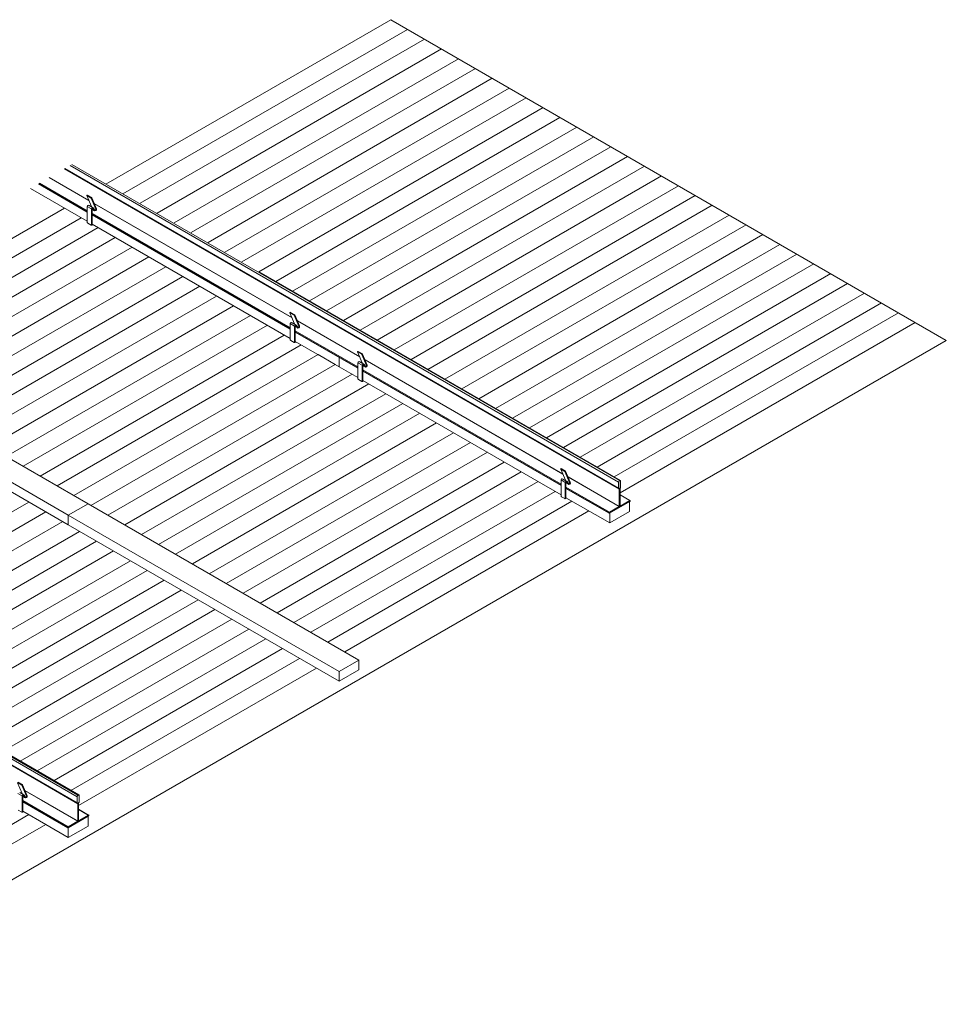
# Model space of a CAD drawing. Units: inches. Extents: x 0 to 99, y 0 to 57.1.
# Drawn here: x 63.4 to 99, y 19.3 to 57.1 of the extents above; entities that cross this region are included whole.
import ezdxf

# ---------------------------------------------------------------- set-up
doc = ezdxf.new("R2010")
doc.units = ezdxf.units.IN
doc.header["$MEASUREMENT"] = 0
for name, color, linetype, lineweight in [('ARCH-FRAMING', 20, 'Continuous', 0), ('ARCH-HARDWARE', 30, 'Continuous', 0), ('ARCH-PANEL', 33, 'Continuous', 13), ('ARCH-PANEL-LIGHT', 14, 'Continuous', 5)]:
    doc.layers.add(name, color=color, linetype=linetype, lineweight=lineweight)

msp = doc.modelspace()

# ---------------------------------------------------------------- linework, layer by layer
at = {"layer": 'ARCH-FRAMING'}
for p, q in [((65.146479, 51.410688), (86.404681, 39.137259)), ((65.345452, 51.525565), (86.404681, 39.367013)), ((65.412758, 51.564424), (86.434244, 39.427664)), ((64.545508, 51.063717), (66.07391, 50.181294)), ((64.550946, 51.066857), (66.070371, 50.189616)), ((65.126015, 51.398873), (86.428874, 39.099662)), ((64.131003, 50.824403), (66.007491, 49.741011)), ((64.143341, 50.831526), (66.007491, 49.755259)), ((64.175541, 50.850117), (66.007491, 49.79244)), ((66.007491, 49.384284), (63.822067, 50.646039)), ((66.277759, 50.06988), (73.8646, 45.689616)), ((66.281298, 50.061559), (73.868139, 45.681294)), ((66.196934, 49.683065), (73.80172, 45.29244)), ((66.196934, 49.645884), (73.80172, 45.255259)), ((66.196934, 49.631636), (73.80172, 45.241011)), ((73.80172, 44.884284), (66.196934, 49.274909)), ((72.590776, 47.45077), (86.469652, 39.437798)), ((74.071988, 45.56988), (76.462676, 44.189616)), ((74.075527, 45.561559), (76.466215, 44.181294)), ((73.991163, 45.183065), (76.399796, 43.79244)), ((73.991163, 45.145884), (76.399796, 43.755259)), ((73.991163, 45.131636), (76.399796, 43.741011)), ((75.672366, 43.804266), (73.991163, 44.774909)), ((75.520239, 43.892096), (74.87072, 44.267096)), ((75.672366, 43.804266), (75.672366, 44.160993)), ((76.670064, 44.06988), (84.256905, 39.689616)), ((76.673603, 44.061559), (84.260444, 39.681294)), ((76.399796, 43.384284), (75.672366, 43.804266)), ((76.589239, 43.683065), (84.194025, 39.29244)), ((76.589239, 43.645884), (84.194025, 39.255259)), ((76.589239, 43.631636), (84.194025, 39.241011)), ((84.194025, 38.884284), (76.589239, 43.274909)), ((44.277026, 39.361704), (65.644264, 27.025323)), ((44.29749, 39.373518), (65.620072, 27.06292)), ((44.496463, 39.488396), (65.620072, 27.292674)), ((44.563769, 39.527255), (65.649634, 27.353325)), ((44.590249, 39.542543), (65.685042, 27.363459)), ((84.464293, 39.56988), (86.428874, 38.435629)), ((84.467832, 39.561559), (86.426155, 38.43092)), ((86.404681, 39.137259), (86.404681, 39.367013)), ((86.410119, 39.137259), (86.410119, 39.367013)), ((86.476995, 39.182149), (86.476995, 39.411903)), ((86.482432, 39.182149), (86.482432, 39.411903)), ((84.383468, 39.183065), (86.056188, 38.217319)), ((84.383468, 39.145884), (86.038132, 38.190563)), ((84.383468, 39.131636), (86.041045, 38.174634)), ((86.428874, 38.435629), (86.428874, 39.099662)), ((86.434311, 38.435629), (86.434311, 39.101673)), ((86.452802, 38.458862), (86.452802, 39.12662)), ((86.45824, 38.458862), (86.45824, 39.122416)), ((86.064671, 37.804266), (84.383468, 38.774909)), ((86.037592, 38.185397), (86.849522, 38.654165)), ((86.05347, 38.179077), (86.828206, 38.626372)), ((86.056188, 38.174368), (86.830925, 38.621663)), ((86.45824, 38.888645), (86.844687, 38.66553)), ((86.45824, 38.879784), (86.830925, 38.664614)), ((86.466396, 38.454153), (86.830925, 38.664614)), ((86.469115, 38.449444), (86.833644, 38.659905)), ((86.822443, 38.241766), (86.822443, 38.616766)), ((86.056188, 38.217319), (86.426155, 38.43092)), ((86.058907, 38.21261), (86.428874, 38.426211)), ((86.064671, 37.804266), (86.822443, 38.241766)), ((86.064671, 38.179266), (86.064671, 37.804266)), ((63.615304, 27.532711), (65.678742, 26.341384)), ((63.618842, 27.524389), (65.641545, 26.356581)), ((65.620072, 27.06292), (65.620072, 27.292674)), ((65.625509, 27.06292), (65.625509, 27.292674)), ((65.692385, 27.107809), (65.692385, 27.337564)), ((65.697823, 27.107809), (65.697823, 27.337564)), ((63.534479, 27.145896), (65.271579, 26.14298)), ((63.534479, 27.108714), (65.253522, 26.116224)), ((63.534479, 27.094467), (65.256435, 26.100295)), ((64.251291, 27.165523), (65.644264, 26.36129)), ((64.25483, 27.157202), (65.641545, 26.356581)), ((65.644264, 26.36129), (65.644264, 27.025323)), ((65.649702, 26.36129), (65.649702, 27.027334)), ((65.668193, 26.384523), (65.668193, 27.052281)), ((65.67363, 26.384523), (65.67363, 27.048077)), ((64.414036, 26.229927), (63.534479, 26.737739)), ((64.170466, 26.778708), (65.277016, 26.139841)), ((64.170466, 26.741527), (65.258723, 26.113222)), ((64.170466, 26.727279), (65.260782, 26.097785)), ((65.26886, 26.104738), (66.043597, 26.552033)), ((65.271579, 26.100029), (66.046316, 26.547324)), ((65.67363, 26.814306), (66.060077, 26.591191)), ((65.67363, 26.805445), (66.046316, 26.590275)), ((65.681786, 26.379814), (66.046316, 26.590275)), ((65.684505, 26.375105), (66.049034, 26.585566)), ((66.037833, 26.167427), (66.037833, 26.542427)), ((64.414036, 26.229927), (65.280061, 25.729927)), ((65.271579, 26.14298), (65.641545, 26.356581)), ((65.274297, 26.138271), (65.644264, 26.351872)), ((65.280061, 25.729927), (66.037833, 26.167427)), ((65.280061, 25.985936), (65.280061, 26.104927)), ((65.280061, 26.104927), (65.280061, 25.729927)), ((65.668193, 26.384523), (65.649702, 26.373847))]:
    msp.add_line(p, q, dxfattribs=at)
for centre, radius, start, end in [((86.417999, 39.099662), 0.010875, 360, 75.4270552), ((86.417371, 39.099349), 0.017099, 7.8125643, 66.4667338), ((86.45824, 39.12662), 0.005437, 136.2536405, 180), ((86.469115, 39.122416), 0.010875, 139.0627883, 180), ((86.423436, 38.435629), 0.005437, 300, 0), ((86.423436, 38.435629), 0.010875, 300, 0), ((86.463677, 38.458862), 0.010875, 180, 300), ((86.463677, 38.458862), 0.005437, 180, 300), ((65.633389, 27.025323), 0.010875, 360, 75.4270552), ((65.632762, 27.02501), 0.017099, 7.8125643, 66.4667338), ((65.67363, 27.052281), 0.005437, 136.2536405, 180), ((65.684505, 27.048077), 0.010875, 139.0627883, 180), ((65.638827, 26.36129), 0.005437, 300, 0), ((65.638827, 26.36129), 0.010875, 300, 0), ((65.679068, 26.384523), 0.010875, 180, 300), ((65.679068, 26.384523), 0.005437, 180, 300)]:
    msp.add_arc(centre, radius, start, end, dxfattribs=at)
for centre, major_axis, start_param, end_param in [((86.443557, 39.389458), (-0.027489, -0.047612), 2.35619449, 5.497787144), ((86.443557, 39.159704), (-0.027489, -0.047612), 5.497787144, 6.441179529), ((86.443557, 39.159704), (-0.027489, -0.047612), 7.530995125, 8.639379797), ((86.830925, 38.643138), (-0.013151, -0.022778), 0.785398163, 3.926990817), ((86.056188, 38.195844), (-0.013151, -0.022778), 3.926990817, 7.068583471), ((65.658947, 27.315119), (-0.027489, -0.047612), 2.35619449, 5.497787144), ((65.658947, 27.085365), (-0.027489, -0.047612), 5.497787144, 6.441179529), ((65.658947, 27.085365), (-0.027489, -0.047612), 7.530995125, 8.639379797), ((66.046316, 26.568799), (-0.013151, -0.022778), 0.785398163, 3.926990817), ((65.271579, 26.121505), (-0.013151, -0.022778), 3.926990817, 7.068583471)]:
    msp.add_ellipse(centre, major_axis=major_axis, ratio=0.577350269, start_param=start_param, end_param=end_param, dxfattribs=at)
for points, knots in [([(86.476995, 39.411903), (86.476995, 39.420879), (86.474288, 39.427457), (86.466577, 39.434239), (86.461189, 39.435283), (86.446865, 39.430893), (86.438414, 39.425138), (86.418654, 39.402993), (86.410119, 39.382161), (86.410119, 39.367013)], [2.35619449, 2.35619449, 2.35619449, 2.35619449, 3.026406487, 3.026406487, 3.696618485, 3.696618485, 4.366830482, 4.366830482, 5.497787144, 5.497787144, 5.497787144, 5.497787144]), ([(86.410119, 39.137259), (86.410119, 39.128283), (86.412826, 39.121705), (86.418739, 39.116505), (86.421232, 39.115363), (86.424199, 39.115026)], [5.497787144, 5.497787144, 5.497787144, 5.497787144, 6.167999141, 6.167999141, 6.525616247, 6.525616247, 6.525616247, 6.525616247]), ([(86.454312, 39.13038), (86.454898, 39.130993), (86.455479, 39.131621), (86.46846, 39.146169), (86.476995, 39.167001), (86.476995, 39.182149)], [7.456103186, 7.456103186, 7.456103186, 7.456103186, 7.508423136, 7.508423136, 8.639379797, 8.639379797, 8.639379797, 8.639379797]), ([(86.828206, 38.626372), (86.831929, 38.628521), (86.83616, 38.632825), (86.84357, 38.645384), (86.844808, 38.654304), (86.842081, 38.662292), (86.840525, 38.662962), (86.834912, 38.660587), (86.834287, 38.660276), (86.833644, 38.659905)], [0.785398163, 0.785398163, 0.785398163, 0.785398163, 1.554482862, 1.554482862, 2.674326573, 2.674326573, 3.794170284, 3.794170284, 3.926990817, 3.926990817, 3.926990817, 3.926990817]), ([(86.058907, 38.21261), (86.055185, 38.210461), (86.050954, 38.206158), (86.043544, 38.193598), (86.042306, 38.184678), (86.045033, 38.176691), (86.046589, 38.17602), (86.052202, 38.178395), (86.052827, 38.178706), (86.05347, 38.179077)], [3.926990817, 3.926990817, 3.926990817, 3.926990817, 4.696075515, 4.696075515, 5.815919227, 5.815919227, 6.935762938, 6.935762938, 7.068583471, 7.068583471, 7.068583471, 7.068583471]), ([(65.692385, 27.337564), (65.692385, 27.34654), (65.689678, 27.353118), (65.681967, 27.3599), (65.67658, 27.360944), (65.662255, 27.356553), (65.653804, 27.350799), (65.634044, 27.328654), (65.625509, 27.307822), (65.625509, 27.292674)], [2.35619449, 2.35619449, 2.35619449, 2.35619449, 3.026406487, 3.026406487, 3.696618485, 3.696618485, 4.366830482, 4.366830482, 5.497787144, 5.497787144, 5.497787144, 5.497787144]), ([(65.625509, 27.06292), (65.625509, 27.053944), (65.628216, 27.047366), (65.634129, 27.042166), (65.636622, 27.041024), (65.639589, 27.040687)], [5.497787144, 5.497787144, 5.497787144, 5.497787144, 6.167999141, 6.167999141, 6.525616247, 6.525616247, 6.525616247, 6.525616247]), ([(65.669702, 27.056041), (65.670288, 27.056653), (65.670869, 27.057282), (65.68385, 27.07183), (65.692385, 27.092662), (65.692385, 27.107809)], [7.456103186, 7.456103186, 7.456103186, 7.456103186, 7.508423136, 7.508423136, 8.639379797, 8.639379797, 8.639379797, 8.639379797]), ([(66.043597, 26.552033), (66.047319, 26.554182), (66.05155, 26.558485), (66.05896, 26.571045), (66.060198, 26.579965), (66.057471, 26.587953), (66.055915, 26.588623), (66.050302, 26.586248), (66.049677, 26.585937), (66.049034, 26.585566)], [0.785398163, 0.785398163, 0.785398163, 0.785398163, 1.554482862, 1.554482862, 2.674326573, 2.674326573, 3.794170284, 3.794170284, 3.926990817, 3.926990817, 3.926990817, 3.926990817]), ([(65.274297, 26.138271), (65.270575, 26.136122), (65.266344, 26.131819), (65.258934, 26.119259), (65.257696, 26.110339), (65.260423, 26.102352), (65.261979, 26.101681), (65.267592, 26.104056), (65.268217, 26.104367), (65.26886, 26.104738)], [3.926990817, 3.926990817, 3.926990817, 3.926990817, 4.696075515, 4.696075515, 5.815919227, 5.815919227, 6.935762938, 6.935762938, 7.068583471, 7.068583471, 7.068583471, 7.068583471])]:
    msp.add_open_spline(points, degree=3, knots=knots, dxfattribs=at)
at = {"layer": 'ARCH-HARDWARE'}
for p, q in [((66.155357, 50.278194), (65.992977, 50.371944)), ((65.993641, 50.370054), (66.172853, 49.948618)), ((66.016825, 50.389077), (66.179205, 50.295327)), ((66.184779, 50.288533), (66.363932, 49.867236)), ((66.007491, 49.339826), (66.007491, 49.956032)), ((66.169871, 49.862282), (66.007491, 49.956032)), ((66.076107, 49.991402), (66.231763, 49.901534)), ((66.156021, 50.276304), (66.335233, 49.854868)), ((66.007491, 49.353034), (66.007491, 49.76119)), ((66.169871, 49.232868), (66.169871, 49.862282)), ((66.169871, 49.259284), (66.169871, 49.66744)), ((66.196934, 49.274909), (66.196934, 49.862501)), ((66.196934, 49.841297), (66.282067, 49.792146)), ((66.196934, 49.274909), (66.196934, 49.683065)), ((66.224299, 49.867892), (66.265067, 49.805472)), ((66.25019, 49.885392), (66.290957, 49.822972)), ((66.154246, 49.237055), (66.023116, 49.312763)), ((66.223998, 49.259284), (66.185496, 49.237055)), ((73.949586, 45.778194), (73.787206, 45.871944)), ((73.78787, 45.870054), (73.967082, 45.448618)), ((73.811054, 45.889077), (73.973434, 45.795327)), ((73.95025, 45.776304), (74.129462, 45.354868)), ((73.979008, 45.788533), (74.158161, 45.367236)), ((73.80172, 44.839826), (73.80172, 45.456032)), ((73.9641, 45.362282), (73.80172, 45.456032)), ((73.870335, 45.491402), (74.025992, 45.401534)), ((73.991163, 44.774909), (73.991163, 45.362501)), ((74.018528, 45.367892), (74.059296, 45.305472)), ((74.044418, 45.385392), (74.085186, 45.322972)), ((73.80172, 44.853034), (73.80172, 45.26119)), ((73.9641, 44.732868), (73.9641, 45.362282)), ((73.9641, 44.759284), (73.9641, 45.16744)), ((73.991163, 45.341297), (74.076296, 45.292146)), ((73.991163, 44.774909), (73.991163, 45.183065)), ((73.948475, 44.737055), (73.817345, 44.812763)), ((74.018226, 44.759284), (73.979725, 44.737055)), ((76.547662, 44.278194), (76.385282, 44.371944)), ((76.385946, 44.370054), (76.565158, 43.948618)), ((76.40913, 44.389077), (76.57151, 44.295327)), ((76.548326, 44.276304), (76.727538, 43.854868)), ((76.577084, 44.288533), (76.756237, 43.867236)), ((76.399796, 43.339826), (76.399796, 43.956032)), ((76.562176, 43.862282), (76.399796, 43.956032)), ((76.468411, 43.991402), (76.624068, 43.901534)), ((76.562176, 43.232868), (76.562176, 43.862282)), ((76.589239, 43.274909), (76.589239, 43.862501)), ((76.616604, 43.867892), (76.657372, 43.805472)), ((76.642495, 43.885392), (76.683262, 43.822972)), ((76.399796, 43.353034), (76.399796, 43.76119)), ((76.562176, 43.259284), (76.562176, 43.66744)), ((76.589239, 43.841297), (76.674372, 43.792146)), ((76.589239, 43.274909), (76.589239, 43.683065)), ((76.546551, 43.237055), (76.415421, 43.312763)), ((76.616302, 43.259284), (76.577801, 43.237055)), ((84.341891, 39.778194), (84.179511, 39.871944)), ((84.180175, 39.870054), (84.359387, 39.448618)), ((84.203359, 39.889077), (84.365738, 39.795327)), ((84.342555, 39.776304), (84.521767, 39.354868)), ((84.371313, 39.788533), (84.550465, 39.367236)), ((84.194025, 38.839826), (84.194025, 39.456032)), ((84.356405, 39.362282), (84.194025, 39.456032)), ((84.26264, 39.491402), (84.418297, 39.401534)), ((84.356405, 38.732868), (84.356405, 39.362282)), ((84.383468, 38.774909), (84.383468, 39.362501)), ((84.383468, 39.341297), (84.468601, 39.292146)), ((84.410833, 39.367892), (84.4516, 39.305472)), ((84.436723, 39.385392), (84.477491, 39.322972)), ((84.194025, 38.853034), (84.194025, 39.26119)), ((84.356405, 38.759284), (84.356405, 39.16744)), ((84.383468, 38.774909), (84.383468, 39.183065)), ((84.34078, 38.737055), (84.20965, 38.812763)), ((84.410531, 38.759284), (84.37203, 38.737055)), ((63.492901, 27.741024), (63.330522, 27.834774)), ((63.331186, 27.832885), (63.510398, 27.411449)), ((63.354369, 27.851907), (63.516749, 27.758157)), ((63.493565, 27.739135), (63.672777, 27.317699)), ((63.522323, 27.751364), (63.701476, 27.330067)), ((63.507415, 27.325112), (63.345036, 27.418862)), ((63.413651, 27.454233), (63.569307, 27.364364)), ((63.507415, 26.695699), (63.507415, 27.325112)), ((63.534479, 26.737739), (63.534479, 27.325331)), ((63.534479, 27.304128), (63.619611, 27.254976)), ((63.561844, 27.330723), (63.602611, 27.268303)), ((63.587734, 27.348223), (63.628502, 27.285803)), ((63.507415, 26.722114), (63.507415, 27.130271)), ((63.534479, 26.737739), (63.534479, 27.145896)), ((63.49179, 26.699885), (63.360661, 26.775593)), ((63.561542, 26.722114), (63.52304, 26.699885))]:
    msp.add_line(p, q, dxfattribs=at)
for centre, radius, start, end in [((66.00802, 50.376169), 0.015625, 55.7012242, 203.0372085), ((66.1704, 50.282419), 0.015625, 23.0372085, 203.0372085), ((66.051051, 49.955768), 0.043561, 54.8876367, 179.6537473), ((66.213431, 49.862018), 0.043561, 32.4511105, 179.6537473), ((66.146576, 49.938417), 0.028188, 352.2029936, 24.855956), ((66.211941, 49.858425), 0.01555, 36.4404844, 164.80415), ((66.309399, 49.844518), 0.059076, 221.371953, 22.6164362), ((66.308956, 49.844667), 0.028188, 230.3194423, 24.855956), ((66.038741, 49.339826), 0.03125, 180, 240), ((66.169871, 49.264118), 0.03125, 240, 300), ((73.802249, 45.876169), 0.015625, 55.7012242, 203.0372085), ((73.964629, 45.782419), 0.015625, 23.0372085, 203.0372085), ((73.84528, 45.455768), 0.043561, 54.8876367, 179.6537473), ((74.00766, 45.362018), 0.043561, 32.4511105, 179.6537473), ((73.940805, 45.438417), 0.028188, 352.2029936, 24.855956), ((74.006169, 45.358425), 0.01555, 36.4404844, 164.80415), ((74.103628, 45.344518), 0.059076, 221.371953, 22.6164362), ((74.103184, 45.344667), 0.028188, 230.3194423, 24.855956), ((73.83297, 44.839826), 0.03125, 180, 240), ((73.9641, 44.764118), 0.03125, 240, 300), ((76.400325, 44.376169), 0.015625, 55.7012242, 203.0372085), ((76.562705, 44.282419), 0.015625, 23.0372085, 203.0372085), ((76.443356, 43.955768), 0.043561, 54.8876367, 179.6537473), ((76.605736, 43.862018), 0.043561, 32.4511105, 179.6537473), ((76.538881, 43.938417), 0.028188, 352.2029936, 24.855956), ((76.604245, 43.858425), 0.01555, 36.4404844, 164.80415), ((76.701704, 43.844518), 0.059076, 221.371953, 22.6164362), ((76.701261, 43.844667), 0.028188, 230.3194423, 24.855956), ((76.431046, 43.339826), 0.03125, 180, 240), ((76.562176, 43.264118), 0.03125, 240, 300), ((84.194554, 39.876169), 0.015625, 55.7012242, 203.0372085), ((84.356934, 39.782419), 0.015625, 23.0372085, 203.0372085), ((84.237585, 39.455768), 0.043561, 54.8876367, 179.6537473), ((84.399964, 39.362018), 0.043561, 32.4511105, 179.6537473), ((84.333109, 39.438417), 0.028188, 352.2029936, 24.855956), ((84.398474, 39.358425), 0.01555, 36.4404844, 164.80415), ((84.495933, 39.344518), 0.059076, 221.371953, 22.6164362), ((84.495489, 39.344667), 0.028188, 230.3194423, 24.855956), ((84.225275, 38.839826), 0.03125, 180, 240), ((84.356405, 38.764118), 0.03125, 240, 300), ((63.507944, 27.745249), 0.015625, 23.0372085, 203.0372085), ((63.550975, 27.324849), 0.043561, 32.4511105, 179.6537473), ((63.48412, 27.401247), 0.028188, 352.2029936, 24.855956), ((63.549485, 27.321255), 0.01555, 36.4404844, 164.80415), ((63.646944, 27.307349), 0.059076, 221.371953, 22.6164362), ((63.6465, 27.307497), 0.028188, 230.3194423, 24.855956), ((63.507415, 26.726949), 0.03125, 240, 300)]:
    msp.add_arc(centre, radius, start, end, dxfattribs=at)
at = {"layer": 'ARCH-PANEL'}
for p, q in [((66.718625, 50.810482), (77.656726, 57.125598)), ((98.982602, 44.813098), (77.656726, 57.125598)), ((67.368144, 50.435482), (78.306245, 56.750598)), ((68.044143, 50.07577), (78.955764, 56.375598)), ((68.693662, 49.70077), (79.605283, 56.000598)), ((69.343181, 49.32577), (80.254802, 55.625598)), ((69.9927, 48.95077), (80.904322, 55.250598)), ((70.642219, 48.57577), (81.553841, 54.875598)), ((71.291738, 48.20077), (82.20336, 54.500598)), ((71.941257, 47.82577), (82.852879, 54.125598)), ((72.590776, 47.45077), (83.502398, 53.750598)), ((73.240295, 47.07577), (84.151917, 53.375598)), ((73.889815, 46.70077), (84.801436, 53.000598)), ((74.539334, 46.32577), (85.450955, 52.625598)), ((75.188853, 45.95077), (86.100474, 52.250598)), ((75.838372, 45.57577), (86.749993, 51.875598)), ((76.487891, 45.20077), (87.399512, 51.500598)), ((77.13741, 44.82577), (88.049031, 51.125598)), ((77.786929, 44.45077), (88.69855, 50.750598)), ((78.436448, 44.07577), (89.348069, 50.375598)), ((79.085967, 43.70077), (89.997588, 50.000598)), ((55.753782, 44.479927), (65.127934, 49.892096)), ((79.735486, 43.32577), (90.647107, 49.625598)), ((56.403301, 44.104927), (65.777453, 49.517096)), ((80.385005, 42.95077), (91.296626, 49.250598)), ((57.05282, 43.729927), (66.426972, 49.142096)), ((57.702339, 43.354927), (67.076491, 48.767096)), ((81.034524, 42.57577), (91.946145, 48.875598)), ((58.351858, 42.979927), (67.72601, 48.392096)), ((81.684043, 42.20077), (92.595664, 48.500598)), ((59.001377, 42.604927), (68.375529, 48.017096)), ((82.333562, 41.82577), (93.245184, 48.125598)), ((59.650896, 42.229927), (69.025049, 47.642096)), ((82.983081, 41.45077), (93.894703, 47.750598)), ((60.300415, 41.854927), (69.674568, 47.267096)), ((83.6326, 41.07577), (94.544222, 47.375598)), ((60.949934, 41.479927), (70.324087, 46.892096)), ((84.282119, 40.70077), (95.193741, 47.000598)), ((61.599453, 41.104927), (70.973606, 46.517096)), ((84.931638, 40.32577), (95.84326, 46.625598)), ((62.248972, 40.729927), (71.623125, 46.142096)), ((85.581157, 39.95077), (96.492779, 46.250598)), ((62.898491, 40.354927), (72.272644, 45.767096)), ((86.230677, 39.57577), (97.142298, 45.875598)), ((63.54801, 39.979927), (72.922163, 45.392096)), ((86.45824, 38.957154), (97.791817, 45.500598)), ((64.197529, 39.604927), (73.571682, 45.017096)), ((54.83363, 19.323677), (98.982602, 44.813098)), ((64.847048, 39.229927), (74.221201, 44.642096)), ((65.496567, 38.854927), (74.87072, 44.267096)), ((66.146086, 38.479927), (75.520239, 43.892096)), ((66.795605, 38.104927), (76.169758, 43.517096)), ((67.445125, 37.729927), (76.819277, 43.142096)), ((68.094644, 37.354927), (77.468796, 42.767096)), ((68.744163, 36.979927), (78.118315, 42.392096)), ((69.393682, 36.604927), (78.767834, 42.017096)), ((70.043201, 36.229927), (79.417353, 41.642096)), ((70.69272, 35.854927), (80.066872, 41.267096)), ((71.342239, 35.479927), (80.716392, 40.892096)), ((71.991758, 35.104927), (81.365911, 40.517096)), ((72.641277, 34.729927), (82.01543, 40.142096)), ((73.290796, 34.354927), (82.664949, 39.767096)), ((73.940315, 33.979927), (83.314468, 39.392096)), ((74.589834, 33.604927), (83.963987, 39.017096)), ((54.989382, 33.538601), (63.764517, 38.604927)), ((75.239353, 33.229927), (84.613506, 38.642096)), ((55.638902, 33.163601), (64.414036, 38.229927)), ((75.888872, 32.854927), (85.263025, 38.267096)), ((56.288421, 32.788601), (65.063555, 37.854927)), ((56.93794, 32.413601), (65.713074, 37.479927)), ((57.587459, 32.038601), (66.362593, 37.104927)), ((58.236978, 31.663601), (67.012112, 36.729927)), ((58.886497, 31.288601), (67.661631, 36.354927)), ((59.536016, 30.913601), (68.31115, 35.979927)), ((60.185535, 30.538601), (68.960669, 35.604927)), ((60.835054, 30.163601), (69.610188, 35.229927)), ((61.484573, 29.788601), (70.259707, 34.854927)), ((62.134092, 29.413601), (70.909226, 34.479927)), ((62.783611, 29.038601), (71.558745, 34.104927)), ((63.43313, 28.663601), (72.208264, 33.729927)), ((64.082649, 28.288601), (72.857783, 33.354927)), ((64.732168, 27.913601), (73.507302, 32.979927)), ((65.381687, 27.538601), (74.156821, 32.604927)), ((65.67363, 26.957154), (74.80634, 32.229927)), ((55.266642, 21.698677), (63.764517, 26.604927)), ((55.916161, 21.323677), (64.414036, 26.229927))]:
    msp.add_line(p, q, dxfattribs=at)
at = {"layer": 'ARCH-PANEL-LIGHT'}
for p, q in [((66.037833, 38.542427), (54.447915, 45.233869)), ((65.280061, 37.729927), (53.365383, 44.608869)), ((65.280061, 38.104927), (53.690143, 44.796369)), ((65.280061, 38.104927), (66.037833, 38.542427)), ((76.430138, 32.542427), (66.037833, 38.542427)), ((65.280061, 37.729927), (65.280061, 38.104927)), ((75.672366, 32.104927), (65.280061, 38.104927)), ((75.672366, 31.729927), (65.280061, 37.729927)), ((76.430138, 32.542427), (75.672366, 32.104927)), ((76.430138, 32.167427), (76.430138, 32.542427)), ((75.672366, 31.729927), (76.430138, 32.167427)), ((75.672366, 32.104927), (75.672366, 31.729927))]:
    msp.add_line(p, q, dxfattribs=at)

doc.saveas('drawing.dxf')
